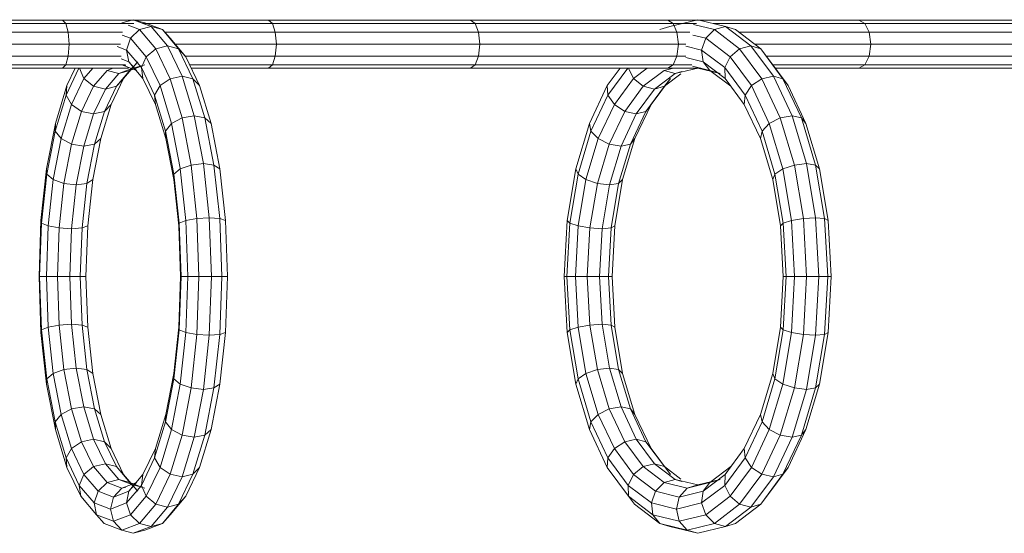
# Model space of a CAD drawing. Units: inches. Extents: x -2877 to 14460, y 7 to 12267.
# Drawn here: x 11819 to 12339, y 9998 to 10270 of the extents above; entities that cross this region are included whole.
import ezdxf

# ---------------------------------------------------------------- set-up
doc = ezdxf.new("R2010")
doc.units = ezdxf.units.IN
doc.header["$MEASUREMENT"] = 0
doc.layers.add('DEFAULT', color=7, linetype='Continuous', lineweight=9)

# ---------------------------------------------------------------- blocks, each defined once
blk = doc.blocks.new('9009_DWG-664377-West')
at = {"lineweight": 9}
for p, q in [((80696.88, 2234.27), (80807.59, 2234.27)), ((80698.29, 2232.57), (80809.35, 2232.57)), ((80807.59, 2234.27), (80916.56, 2234.27)), ((80809.35, 2232.57), (80807.59, 2234.27)), ((80810.65, 2227.92), (80809.35, 2232.57)), ((80809.35, 2232.57), (80845.37, 2232.57)), ((80839.05, 2232.79), (80845.1, 2234.5)), ((80842.41, 2231.52), (80848.4, 2229.24)), ((80845.1, 2234.5), (80851.15, 2232.79)), ((80845.1, 2234.5), (80854.57, 2230.91)), ((80848.4, 2229.24), (80854.57, 2230.91)), ((80850.19, 2232.57), (80918.69, 2232.57)), ((80851.15, 2232.79), (80860.5, 2229.24)), ((80863.27, 2220.68), (80854.57, 2230.91)), ((80854.57, 2230.91), (80860.5, 2229.24)), ((80916.56, 2234.27), (81023.51, 2234.27)), ((80918.69, 2232.57), (80916.56, 2234.27)), ((80920.24, 2227.92), (80918.69, 2232.57)), ((80918.69, 2232.57), (81025.99, 2232.57)), ((81023.51, 2234.27), (81127.83, 2234.27)), ((81025.99, 2232.57), (81023.51, 2234.27)), ((81027.8, 2227.92), (81025.99, 2232.57)), ((81025.99, 2232.57), (81130.65, 2232.57)), ((81123.61, 2229.24), (81129.03, 2230.91)), ((81127.83, 2234.27), (81228.94, 2234.27)), ((81130.65, 2232.57), (81127.83, 2234.27)), ((81143.68, 2234.5), (81129.03, 2230.91)), ((81132.71, 2227.92), (81130.65, 2232.57)), ((81130.65, 2232.57), (81143.02, 2232.57)), ((81141.51, 2231.95), (81152.56, 2229.24)), ((81143.68, 2234.5), (81158.34, 2230.91)), ((81151.94, 2232.57), (81232.08, 2232.57)), ((81152.56, 2229.24), (81158.34, 2230.91)), ((81158.34, 2230.91), (81163.76, 2229.24)), ((81171.82, 2220.68), (81158.34, 2230.91)), ((81228.94, 2234.27), (81326.59, 2234.27)), ((81232.08, 2232.57), (81228.94, 2234.27)), ((81234.38, 2227.92), (81232.08, 2232.57)), ((81232.08, 2232.57), (81330.05, 2232.57)), ((80699.31, 2227.92), (80810.65, 2227.92)), ((80810.65, 2227.92), (80811.12, 2221.57)), ((80810.65, 2227.92), (80839.45, 2227.92)), ((80839.2, 2226.37), (80843.65, 2224.69)), ((80843.65, 2224.69), (80841.58, 2218.46)), ((80848.4, 2229.24), (80843.65, 2224.69)), ((80851.94, 2214.94), (80843.65, 2224.69)), ((80856.99, 2219.14), (80848.4, 2229.24)), ((80864.6, 2224.69), (80860.5, 2229.24)), ((80869.09, 2219.14), (80860.5, 2229.24)), ((80861.69, 2227.92), (80920.24, 2227.92)), ((80872.89, 2214.94), (80864.6, 2224.69)), ((80920.24, 2227.92), (80920.81, 2221.57)), ((80920.24, 2227.92), (81027.8, 2227.92)), ((81027.8, 2227.92), (81028.46, 2221.57)), ((81027.8, 2227.92), (81132.71, 2227.92)), ((81132.71, 2227.92), (81133.46, 2221.57)), ((81132.71, 2227.92), (81139.56, 2227.92)), ((81141.1, 2226.36), (81147.96, 2224.69)), ((81147.96, 2224.69), (81145.77, 2218.46)), ((81152.56, 2229.24), (81147.96, 2224.69)), ((81160.8, 2214.94), (81147.96, 2224.69)), ((81165.87, 2219.14), (81152.56, 2229.24)), ((81177.07, 2219.14), (81163.76, 2229.24)), ((81165.5, 2227.92), (81234.38, 2227.92)), ((81234.38, 2227.92), (81235.23, 2221.57)), ((81234.38, 2227.92), (81332.59, 2227.92)), ((80699.69, 2221.57), (80811.12, 2221.57)), ((80811.12, 2221.57), (80810.65, 2215.22)), ((80811.12, 2221.57), (80838.41, 2221.57)), ((80836.6, 2220.35), (80841.58, 2218.46)), ((80856.99, 2219.14), (80851.94, 2214.94)), ((80856.99, 2219.14), (80863.27, 2220.68)), ((80864.57, 2203.3), (80856.99, 2219.14)), ((80870.94, 2204.63), (80863.27, 2220.68)), ((80863.27, 2220.68), (80869.09, 2219.14)), ((80867.25, 2221.57), (80920.81, 2221.57)), ((80876.67, 2203.3), (80869.09, 2219.14)), ((80872.89, 2214.94), (80869.09, 2219.14)), ((80920.81, 2221.57), (80920.24, 2215.22)), ((80920.81, 2221.57), (81028.46, 2221.57)), ((81028.46, 2221.57), (81027.8, 2215.22)), ((81028.46, 2221.57), (81133.46, 2221.57)), ((81133.46, 2221.57), (81132.71, 2215.22)), ((81133.46, 2221.57), (81137.42, 2221.57)), ((81137.42, 2220.51), (81145.77, 2218.46)), ((81165.87, 2219.14), (81160.8, 2214.94)), ((81165.87, 2219.14), (81171.82, 2220.68)), ((81177.61, 2203.3), (81165.87, 2219.14)), ((81183.71, 2204.63), (81171.82, 2220.68)), ((81171.82, 2220.68), (81177.07, 2219.14)), ((81173.86, 2221.57), (81235.23, 2221.57)), ((81180.2, 2214.94), (81177.07, 2219.14)), ((81188.81, 2203.3), (81177.07, 2219.14)), ((81235.23, 2221.57), (81234.38, 2215.22)), ((81235.23, 2221.57), (81333.52, 2221.57)), ((80699.31, 2215.22), (80810.65, 2215.22)), ((80809.35, 2210.57), (80810.65, 2215.22)), ((80810.65, 2215.22), (80838.67, 2215.22)), ((80838.64, 2213.8), (80842.76, 2212.24)), ((80849.46, 2209.2), (80841.58, 2218.46)), ((80841.58, 2218.46), (80842.76, 2212.24)), ((80851.94, 2214.94), (80849.46, 2209.2)), ((80859.25, 2199.65), (80851.94, 2214.94)), ((80872.65, 2215.22), (80920.24, 2215.22)), ((80880.21, 2199.65), (80872.89, 2214.94)), ((80918.69, 2210.57), (80920.24, 2215.22)), ((80920.24, 2215.22), (81027.8, 2215.22)), ((81025.99, 2210.57), (81027.8, 2215.22)), ((81027.8, 2215.22), (81132.71, 2215.22)), ((81130.65, 2210.57), (81132.71, 2215.22)), ((81132.71, 2215.22), (81137.42, 2215.22)), ((81137.42, 2214.48), (81146.59, 2212.24)), ((81157.97, 2209.2), (81145.77, 2218.46)), ((81145.77, 2218.46), (81146.59, 2212.24)), ((81160.8, 2214.94), (81157.97, 2209.2)), ((81172.13, 2199.65), (81160.8, 2214.94)), ((81191.53, 2199.65), (81180.2, 2214.94)), ((81180.39, 2215.22), (81234.38, 2215.22)), ((81232.08, 2210.57), (81234.38, 2215.22)), ((81234.38, 2215.22), (81332.59, 2215.22)), ((80696.88, 2208.87), (80807.59, 2208.87)), ((80698.29, 2210.57), (80809.35, 2210.57)), ((80807.59, 2208.87), (80809.35, 2210.57)), ((80807.59, 2208.87), (80842.64, 2208.87)), ((80809.35, 2210.57), (80841.06, 2210.57)), ((80816.39, 2208.87), (80809.6, 2194.67)), ((80814.41, 2208.87), (80810, 2199.65)), ((80816.69, 2208.87), (80819.02, 2203.46)), ((80823.63, 2208.87), (80819.02, 2203.46)), ((80831.24, 2207.68), (80834.38, 2208.87)), ((80837.41, 2206.01), (80844.34, 2208.64)), ((80839.05, 2210.64), (80846.53, 2207.81)), ((80839.3, 2210.57), (80841.25, 2210.02)), ((80847.16, 2211.91), (80839.98, 2203.46)), ((80850.23, 2203.46), (80842.76, 2212.24)), ((80842.76, 2212.24), (80846.87, 2207.68)), ((80843.34, 2207.68), (80847.44, 2212.24)), ((80843.34, 2207.68), (80848.95, 2209.81)), ((80845.1, 2208.93), (80851.15, 2210.64)), ((80856.41, 2194.67), (80849.46, 2209.2)), ((80849.46, 2209.2), (80850.23, 2203.46)), ((80874.98, 2210.57), (80918.69, 2210.57)), ((80875.79, 2208.87), (80916.56, 2208.87)), ((80916.56, 2208.87), (80918.69, 2210.57)), ((80916.56, 2208.87), (81023.51, 2208.87)), ((80918.69, 2210.57), (81025.99, 2210.57)), ((81023.51, 2208.87), (81025.99, 2210.57)), ((81023.51, 2208.87), (81127.83, 2208.87)), ((81025.99, 2210.57), (81130.65, 2210.57)), ((81102.67, 2208.87), (81095.84, 2199.65)), ((81106.75, 2208.87), (81096.22, 2194.67)), ((81107.15, 2208.87), (81109.82, 2203.46)), ((81116.95, 2208.87), (81109.82, 2203.46)), ((81125.98, 2207.68), (81130.85, 2208.87)), ((81127.83, 2208.87), (81130.65, 2210.57)), ((81127.83, 2208.87), (81145.32, 2208.87)), ((81130.65, 2210.57), (81140.6, 2210.57)), ((81131.76, 2206.01), (81143.68, 2208.93)), ((81140.92, 2209.95), (81150.19, 2207.68)), ((81143.68, 2208.93), (81155.6, 2206.01)), ((81158.15, 2203.46), (81146.59, 2212.24)), ((81146.59, 2212.24), (81150.19, 2207.68)), ((81168.74, 2194.67), (81157.97, 2209.2)), ((81157.97, 2209.2), (81158.15, 2203.46)), ((81183.43, 2210.57), (81232.08, 2210.57)), ((81184.69, 2208.87), (81228.94, 2208.87)), ((81228.94, 2208.87), (81232.08, 2210.57)), ((81228.94, 2208.87), (81326.59, 2208.87)), ((81232.08, 2210.57), (81330.05, 2210.57)), ((80819.02, 2203.46), (80812.43, 2189.68)), ((80819.02, 2203.46), (80824.08, 2199.26)), ((80831.24, 2207.68), (80824.08, 2199.26)), ((80837.41, 2206.01), (80830.36, 2197.72)), ((80831.24, 2207.68), (80837.41, 2206.01)), ((80839.98, 2203.46), (80833.39, 2189.68)), ((80843.34, 2207.68), (80836.18, 2199.26)), ((80836.6, 2199.72), (80839.98, 2203.46)), ((80837.41, 2206.01), (80843.34, 2207.68)), ((80856.82, 2189.68), (80850.23, 2203.46)), ((80864.57, 2203.3), (80870.94, 2204.63)), ((80877.35, 2183.6), (80870.94, 2204.63)), ((80870.94, 2204.63), (80876.67, 2203.3)), ((81109.82, 2203.46), (81099.61, 2189.68)), ((81109.82, 2203.46), (81114.88, 2199.26)), ((81125.98, 2207.68), (81114.88, 2199.26)), ((81129.22, 2203.46), (81119.01, 2189.68)), ((81131.76, 2206.01), (81120.84, 2197.72)), ((81125.98, 2207.68), (81131.76, 2206.01)), ((81134.82, 2205.89), (81126.09, 2199.26)), ((81126.09, 2199.26), (81129.22, 2203.46)), ((81131.76, 2206.01), (81135.26, 2207.09)), ((81161.28, 2199.26), (81150.19, 2207.68)), ((81150.19, 2207.68), (81155.6, 2206.01)), ((81168.36, 2189.68), (81158.15, 2203.46)), ((81158.15, 2203.46), (81161.28, 2199.26)), ((81177.61, 2203.3), (81183.71, 2204.63)), ((81193.62, 2183.6), (81183.71, 2204.63)), ((81183.71, 2204.63), (81188.81, 2203.3)), ((80810, 2199.65), (80803.9, 2179.6)), ((80810, 2199.65), (80809.6, 2194.67)), ((80824.08, 2199.26), (80817.75, 2186.03)), ((80824.08, 2199.26), (80830.36, 2197.72)), ((80836.18, 2199.26), (80829.85, 2186.03)), ((80830.36, 2197.72), (80836.18, 2199.26)), ((80859.25, 2199.65), (80856.41, 2194.67)), ((80864.57, 2203.3), (80859.25, 2199.65)), ((80865.35, 2179.6), (80859.25, 2199.65)), ((80870.89, 2182.53), (80864.57, 2203.3)), ((80882.99, 2182.53), (80876.67, 2203.3)), ((80880.21, 2199.65), (80876.67, 2203.3)), ((80886.31, 2179.6), (80880.21, 2199.65)), ((81095.84, 2199.65), (81086.39, 2179.6)), ((81095.84, 2199.65), (81096.22, 2194.67)), ((81114.88, 2199.26), (81105.09, 2186.03)), ((81114.88, 2199.26), (81120.84, 2197.72)), ((81126.09, 2199.26), (81116.29, 2186.03)), ((81120.84, 2197.72), (81126.09, 2199.26)), ((81172.13, 2199.65), (81168.74, 2194.67)), ((81177.61, 2203.3), (81172.13, 2199.65)), ((81181.58, 2179.6), (81172.13, 2199.65)), ((81187.4, 2182.53), (81177.61, 2203.3)), ((81198.6, 2182.53), (81188.81, 2203.3)), ((81191.53, 2199.65), (81188.81, 2203.3)), ((81200.98, 2179.6), (81191.53, 2199.65)), ((80809.6, 2194.67), (80803.8, 2175.61)), ((80809.6, 2194.67), (80812.43, 2189.68)), ((80830.36, 2197.72), (80824.13, 2184.7)), ((80862.21, 2175.61), (80856.41, 2194.67)), ((80856.41, 2194.67), (80856.82, 2189.68)), ((81096.22, 2194.67), (81087.24, 2175.61)), ((81096.22, 2194.67), (81099.61, 2189.68)), ((81120.84, 2197.72), (81111.19, 2184.7)), ((81168.74, 2194.67), (81168.36, 2189.68)), ((81177.73, 2175.61), (81168.74, 2194.67)), ((80812.43, 2189.68), (80806.93, 2171.61)), ((80812.43, 2189.68), (80817.75, 2186.03)), ((80833.39, 2189.68), (80827.89, 2171.61)), ((80829.85, 2186.03), (80833.39, 2189.68)), ((80862.32, 2171.61), (80856.82, 2189.68)), ((81099.61, 2189.68), (81091.09, 2171.61)), ((81099.61, 2189.68), (81105.09, 2186.03)), ((81119.01, 2189.68), (81110.49, 2171.61)), ((81116.29, 2186.03), (81119.01, 2189.68)), ((81176.88, 2171.61), (81168.36, 2189.68)), ((80817.75, 2186.03), (80812.47, 2168.68)), ((80817.75, 2186.03), (80824.13, 2184.7)), ((80824.13, 2184.7), (80818.93, 2167.61)), ((80824.13, 2184.7), (80829.85, 2186.03)), ((80829.85, 2186.03), (80824.57, 2168.68)), ((80870.89, 2182.53), (80865.35, 2179.6)), ((80870.89, 2182.53), (80877.35, 2183.6)), ((80875.71, 2157.62), (80870.89, 2182.53)), ((80882.23, 2158.38), (80877.35, 2183.6)), ((80877.35, 2183.6), (80882.99, 2182.53)), ((80887.81, 2157.62), (80882.99, 2182.53)), ((80886.31, 2179.6), (80882.99, 2182.53)), ((81105.09, 2186.03), (81096.91, 2168.68)), ((81111.19, 2184.7), (81103.14, 2167.61)), ((81105.09, 2186.03), (81111.19, 2184.7)), ((81116.29, 2186.03), (81108.11, 2168.68)), ((81111.19, 2184.7), (81116.29, 2186.03)), ((81187.4, 2182.53), (81181.58, 2179.6)), ((81187.4, 2182.53), (81193.62, 2183.6)), ((81194.86, 2157.62), (81187.4, 2182.53)), ((81201.19, 2158.38), (81193.62, 2183.6)), ((81193.62, 2183.6), (81198.6, 2182.53)), ((81206.06, 2157.62), (81198.6, 2182.53)), ((81200.98, 2179.6), (81198.6, 2182.53)), ((80803.9, 2179.6), (80799.25, 2155.57)), ((80803.9, 2179.6), (80803.8, 2175.61)), ((80865.35, 2179.6), (80862.21, 2175.61)), ((80869.92, 2156), (80865.35, 2179.6)), ((80890.96, 2155.57), (80886.31, 2179.6)), ((81086.39, 2179.6), (81079.18, 2155.57)), ((81086.39, 2179.6), (81087.24, 2175.61)), ((81181.58, 2179.6), (81177.73, 2175.61)), ((81188.78, 2155.57), (81181.58, 2179.6)), ((81208.18, 2155.57), (81200.98, 2179.6)), ((80803.8, 2175.61), (80799.37, 2152.76)), ((80803.8, 2175.61), (80806.93, 2171.61)), ((80866.64, 2152.76), (80862.21, 2175.61)), ((80862.21, 2175.61), (80862.32, 2171.61)), ((81087.24, 2175.61), (81080.39, 2152.76)), ((81087.24, 2175.61), (81091.09, 2171.61)), ((81177.73, 2175.61), (81176.88, 2171.61)), ((81184.58, 2152.76), (81177.73, 2175.61)), ((80806.93, 2171.61), (80802.74, 2149.95)), ((80806.93, 2171.61), (80812.47, 2168.68)), ((80812.47, 2168.68), (80808.45, 2147.9)), ((80812.47, 2168.68), (80818.93, 2167.61)), ((80818.93, 2167.61), (80814.96, 2147.14)), ((80818.93, 2167.61), (80824.57, 2168.68)), ((80824.57, 2168.68), (80820.55, 2147.9)), ((80827.89, 2171.61), (80823.7, 2149.95)), ((80824.57, 2168.68), (80827.89, 2171.61)), ((80866.51, 2149.95), (80862.32, 2171.61)), ((81091.09, 2171.61), (81084.6, 2149.95)), ((81096.91, 2168.68), (81090.68, 2147.9)), ((81091.09, 2171.61), (81096.91, 2168.68)), ((81096.91, 2168.68), (81103.14, 2167.61)), ((81103.14, 2167.61), (81097, 2147.14)), ((81108.11, 2168.68), (81101.88, 2147.9)), ((81103.14, 2167.61), (81108.11, 2168.68)), ((81110.49, 2171.61), (81104, 2149.95)), ((81108.11, 2168.68), (81110.49, 2171.61)), ((81183.37, 2149.95), (81176.88, 2171.61)), ((80875.71, 2157.62), (80870, 2155.57)), ((80875.71, 2157.62), (80882.23, 2158.38)), ((80878.79, 2129.39), (80875.71, 2157.62)), ((80885.34, 2129.78), (80882.23, 2158.38)), ((80882.23, 2158.38), (80887.81, 2157.62)), ((80890.88, 2129.39), (80887.81, 2157.62)), ((80890.96, 2155.57), (80887.81, 2157.62)), ((81194.86, 2157.62), (81188.78, 2155.57)), ((81194.86, 2157.62), (81201.19, 2158.38)), ((81199.62, 2129.39), (81194.86, 2157.62)), ((81206.01, 2129.78), (81201.19, 2158.38)), ((81201.19, 2158.38), (81206.06, 2157.62)), ((81210.83, 2129.39), (81206.06, 2157.62)), ((81208.18, 2155.57), (81206.06, 2157.62)), ((80799.25, 2155.57), (80796.28, 2128.32)), ((80799.37, 2152.76), (80796.56, 2126.87)), ((80799.25, 2155.57), (80799.37, 2152.76)), ((80799.37, 2152.76), (80802.74, 2149.95)), ((80866.64, 2152.76), (80866.51, 2149.95)), ((80870, 2155.57), (80866.64, 2152.76)), ((80869.46, 2126.87), (80866.64, 2152.76)), ((80872.97, 2128.32), (80870, 2155.57)), ((80893.92, 2128.32), (80890.96, 2155.57)), ((81079.18, 2155.57), (81074.59, 2128.32)), ((81080.39, 2152.76), (81076.02, 2126.87)), ((81079.18, 2155.57), (81080.39, 2152.76)), ((81080.39, 2152.76), (81084.6, 2149.95)), ((81184.58, 2152.76), (81183.37, 2149.95)), ((81188.78, 2155.57), (81184.58, 2152.76)), ((81188.94, 2126.87), (81184.58, 2152.76)), ((81193.38, 2128.32), (81188.78, 2155.57)), ((81212.78, 2128.32), (81208.18, 2155.57)), ((80802.74, 2149.95), (80800.07, 2125.42)), ((80802.74, 2149.95), (80808.45, 2147.9)), ((80808.45, 2147.9), (80805.88, 2124.35)), ((80808.45, 2147.9), (80814.96, 2147.14)), ((80814.96, 2147.14), (80812.44, 2123.96)), ((80814.96, 2147.14), (80820.55, 2147.9)), ((80820.55, 2147.9), (80817.98, 2124.35)), ((80820.55, 2147.9), (80823.7, 2149.95)), ((80823.7, 2149.95), (80821.02, 2125.42)), ((80869.18, 2125.42), (80866.51, 2149.95)), ((81084.6, 2149.95), (81080.46, 2125.42)), ((81084.6, 2149.95), (81090.68, 2147.9)), ((81090.68, 2147.9), (81086.71, 2124.35)), ((81090.68, 2147.9), (81097, 2147.14)), ((81097, 2147.14), (81093.09, 2123.96)), ((81097, 2147.14), (81101.88, 2147.9)), ((81101.88, 2147.9), (81097.91, 2124.35)), ((81104, 2149.95), (81099.86, 2125.42)), ((81101.88, 2147.9), (81104, 2149.95)), ((81187.51, 2125.42), (81183.37, 2149.95)), ((80796.28, 2128.32), (80795.24, 2098.68)), ((80796.56, 2126.87), (80795.57, 2098.68)), ((80796.28, 2128.32), (80796.56, 2126.87)), ((80796.56, 2126.87), (80800.07, 2125.42)), ((80800.07, 2125.42), (80799.13, 2098.68)), ((80800.07, 2125.42), (80805.88, 2124.35)), ((80817.98, 2124.35), (80821.02, 2125.42)), ((80821.02, 2125.42), (80820.09, 2098.68)), ((80869.46, 2126.87), (80869.18, 2125.42)), ((80870.12, 2098.68), (80869.18, 2125.42)), ((80872.97, 2128.32), (80869.46, 2126.87)), ((80870.45, 2098.68), (80869.46, 2126.87)), ((80878.79, 2129.39), (80872.97, 2128.32)), ((80874.01, 2098.68), (80872.97, 2128.32)), ((80878.79, 2129.39), (80885.34, 2129.78)), ((80879.86, 2098.68), (80878.79, 2129.39)), ((80886.43, 2098.68), (80885.34, 2129.78)), ((80885.34, 2129.78), (80890.88, 2129.39)), ((80891.96, 2098.68), (80890.88, 2129.39)), ((80893.92, 2128.32), (80890.88, 2129.39)), ((80894.97, 2098.68), (80893.92, 2128.32)), ((81074.59, 2128.32), (81072.98, 2098.68)), ((81076.02, 2126.87), (81074.49, 2098.68)), ((81074.59, 2128.32), (81076.02, 2126.87)), ((81076.02, 2126.87), (81080.46, 2125.42)), ((81080.46, 2125.42), (81079, 2098.68)), ((81080.46, 2125.42), (81086.71, 2124.35)), ((81097.91, 2124.35), (81099.86, 2125.42)), ((81099.86, 2125.42), (81098.4, 2098.68)), ((81188.94, 2126.87), (81187.51, 2125.42)), ((81188.96, 2098.68), (81187.51, 2125.42)), ((81193.38, 2128.32), (81188.94, 2126.87)), ((81190.48, 2098.68), (81188.94, 2126.87)), ((81199.62, 2129.39), (81193.38, 2128.32)), ((81194.99, 2098.68), (81193.38, 2128.32)), ((81199.62, 2129.39), (81206.01, 2129.78)), ((81201.29, 2098.68), (81199.62, 2129.39)), ((81207.7, 2098.68), (81206.01, 2129.78)), ((81206.01, 2129.78), (81210.83, 2129.39)), ((81212.5, 2098.68), (81210.83, 2129.39)), ((81212.78, 2128.32), (81210.83, 2129.39)), ((81214.39, 2098.68), (81212.78, 2128.32)), ((80805.88, 2124.35), (80804.98, 2098.68)), ((80805.88, 2124.35), (80812.44, 2123.96)), ((80812.44, 2123.96), (80811.55, 2098.68)), ((80812.44, 2123.96), (80817.98, 2124.35)), ((80817.98, 2124.35), (80817.08, 2098.68)), ((81086.71, 2124.35), (81085.31, 2098.68)), ((81086.71, 2124.35), (81093.09, 2123.96)), ((81093.09, 2123.96), (81091.72, 2098.68)), ((81093.09, 2123.96), (81097.91, 2124.35)), ((81097.91, 2124.35), (81096.51, 2098.68)), ((80795.24, 2098.68), (80796.28, 2069.03)), ((80795.24, 2098.68), (80795.57, 2098.68)), ((80795.57, 2098.68), (80799.13, 2098.68)), ((80795.57, 2098.68), (80796.56, 2070.49)), ((80799.13, 2098.68), (80804.98, 2098.68)), ((80799.13, 2098.68), (80800.07, 2071.94)), ((80804.98, 2098.68), (80811.55, 2098.68)), ((80804.98, 2098.68), (80805.88, 2073)), ((80811.55, 2098.68), (80817.08, 2098.68)), ((80811.55, 2098.68), (80812.44, 2073.39)), ((80817.08, 2098.68), (80820.09, 2098.68)), ((80817.08, 2098.68), (80817.98, 2073)), ((80820.09, 2098.68), (80821.02, 2071.94)), ((80869.18, 2071.94), (80870.12, 2098.68)), ((80869.46, 2070.49), (80870.45, 2098.68)), ((80870.45, 2098.68), (80870.12, 2098.68)), ((80874.01, 2098.68), (80870.45, 2098.68)), ((80872.97, 2069.03), (80874.01, 2098.68)), ((80879.86, 2098.68), (80874.01, 2098.68)), ((80878.79, 2067.97), (80879.86, 2098.68)), ((80879.86, 2098.68), (80886.43, 2098.68)), ((80885.34, 2067.58), (80886.43, 2098.68)), ((80886.43, 2098.68), (80891.96, 2098.68)), ((80890.88, 2067.97), (80891.96, 2098.68)), ((80894.97, 2098.68), (80891.96, 2098.68)), ((80893.92, 2069.03), (80894.97, 2098.68)), ((81072.98, 2098.68), (81074.59, 2069.03)), ((81072.98, 2098.68), (81074.49, 2098.68)), ((81074.49, 2098.68), (81079, 2098.68)), ((81074.49, 2098.68), (81076.02, 2070.49)), ((81079, 2098.68), (81085.31, 2098.68)), ((81079, 2098.68), (81080.46, 2071.94)), ((81085.31, 2098.68), (81091.72, 2098.68)), ((81085.31, 2098.68), (81086.71, 2073)), ((81091.72, 2098.68), (81096.51, 2098.68)), ((81091.72, 2098.68), (81093.09, 2073.39)), ((81096.51, 2098.68), (81098.4, 2098.68)), ((81096.51, 2098.68), (81097.91, 2073)), ((81098.4, 2098.68), (81099.86, 2071.94)), ((81187.51, 2071.94), (81188.96, 2098.68)), ((81188.94, 2070.49), (81190.48, 2098.68)), ((81190.48, 2098.68), (81188.96, 2098.68)), ((81194.99, 2098.68), (81190.48, 2098.68)), ((81193.38, 2069.03), (81194.99, 2098.68)), ((81201.29, 2098.68), (81194.99, 2098.68)), ((81199.62, 2067.97), (81201.29, 2098.68)), ((81201.29, 2098.68), (81207.7, 2098.68)), ((81206.01, 2067.58), (81207.7, 2098.68)), ((81207.7, 2098.68), (81212.5, 2098.68)), ((81210.83, 2067.97), (81212.5, 2098.68)), ((81214.39, 2098.68), (81212.5, 2098.68)), ((81212.78, 2069.03), (81214.39, 2098.68)), ((80805.88, 2073), (80812.44, 2073.39)), ((80812.44, 2073.39), (80817.98, 2073)), ((80812.44, 2073.39), (80814.96, 2050.21)), ((81086.71, 2073), (81093.09, 2073.39)), ((81093.09, 2073.39), (81097.91, 2073)), ((81093.09, 2073.39), (81097, 2050.21)), ((80796.28, 2069.03), (80796.56, 2070.49)), ((80796.28, 2069.03), (80799.25, 2041.79)), ((80796.56, 2070.49), (80800.07, 2071.94)), ((80796.56, 2070.49), (80799.37, 2044.6)), ((80800.07, 2071.94), (80805.88, 2073)), ((80800.07, 2071.94), (80802.74, 2047.4)), ((80805.88, 2073), (80808.45, 2049.46)), ((80817.98, 2073), (80821.02, 2071.94)), ((80817.98, 2073), (80820.55, 2049.46)), ((80821.02, 2071.94), (80823.7, 2047.4)), ((80866.51, 2047.4), (80869.18, 2071.94)), ((80866.64, 2044.6), (80869.46, 2070.49)), ((80869.46, 2070.49), (80869.18, 2071.94)), ((80872.97, 2069.03), (80869.46, 2070.49)), ((80870, 2041.79), (80872.97, 2069.03)), ((80878.79, 2067.97), (80872.97, 2069.03)), ((80875.71, 2039.73), (80878.79, 2067.97)), ((80878.79, 2067.97), (80885.34, 2067.58)), ((80885.34, 2067.58), (80890.88, 2067.97)), ((80887.81, 2039.73), (80890.88, 2067.97)), ((80893.92, 2069.03), (80890.88, 2067.97)), ((80890.96, 2041.79), (80893.92, 2069.03)), ((81074.59, 2069.03), (81076.02, 2070.49)), ((81074.59, 2069.03), (81079.18, 2041.79)), ((81076.02, 2070.49), (81080.46, 2071.94)), ((81076.02, 2070.49), (81080.39, 2044.6)), ((81080.46, 2071.94), (81086.71, 2073)), ((81080.46, 2071.94), (81084.6, 2047.4)), ((81086.71, 2073), (81090.68, 2049.46)), ((81097.91, 2073), (81099.86, 2071.94)), ((81097.91, 2073), (81101.88, 2049.46)), ((81099.86, 2071.94), (81104, 2047.4)), ((81183.37, 2047.4), (81187.51, 2071.94)), ((81184.58, 2044.6), (81188.94, 2070.49)), ((81188.94, 2070.49), (81187.51, 2071.94)), ((81188.78, 2041.79), (81193.38, 2069.03)), ((81193.38, 2069.03), (81188.94, 2070.49)), ((81199.62, 2067.97), (81193.38, 2069.03)), ((81194.86, 2039.73), (81199.62, 2067.97)), ((81199.62, 2067.97), (81206.01, 2067.58)), ((81206.01, 2067.58), (81210.83, 2067.97)), ((81206.06, 2039.73), (81210.83, 2067.97)), ((81208.18, 2041.79), (81212.78, 2069.03)), ((81212.78, 2069.03), (81210.83, 2067.97)), ((80882.23, 2038.98), (80885.34, 2067.58)), ((81201.19, 2038.98), (81206.01, 2067.58)), ((80799.37, 2044.6), (80802.74, 2047.4)), ((80802.74, 2047.4), (80808.45, 2049.46)), ((80802.74, 2047.4), (80806.93, 2025.75)), ((80808.45, 2049.46), (80814.96, 2050.21)), ((80808.45, 2049.46), (80812.47, 2028.67)), ((80814.96, 2050.21), (80820.55, 2049.46)), ((80814.96, 2050.21), (80818.93, 2029.74)), ((80820.55, 2049.46), (80823.7, 2047.4)), ((80820.55, 2049.46), (80824.57, 2028.67)), ((80823.7, 2047.4), (80827.89, 2025.75)), ((80862.32, 2025.75), (80866.51, 2047.4)), ((80866.64, 2044.6), (80866.51, 2047.4)), ((81080.39, 2044.6), (81084.6, 2047.4)), ((81084.6, 2047.4), (81090.68, 2049.46)), ((81084.6, 2047.4), (81091.09, 2025.75)), ((81090.68, 2049.46), (81097, 2050.21)), ((81090.68, 2049.46), (81096.91, 2028.67)), ((81097, 2050.21), (81101.88, 2049.46)), ((81097, 2050.21), (81103.14, 2029.74)), ((81101.88, 2049.46), (81104, 2047.4)), ((81101.88, 2049.46), (81108.11, 2028.67)), ((81104, 2047.4), (81110.49, 2025.75)), ((81176.88, 2025.75), (81183.37, 2047.4)), ((81184.58, 2044.6), (81183.37, 2047.4)), ((80799.25, 2041.79), (80799.37, 2044.6)), ((80799.37, 2044.6), (80803.8, 2021.75)), ((80862.21, 2021.75), (80866.64, 2044.6)), ((80870, 2041.79), (80866.64, 2044.6)), ((81079.18, 2041.79), (81080.39, 2044.6)), ((81080.39, 2044.6), (81087.24, 2021.75)), ((81177.73, 2021.75), (81184.58, 2044.6)), ((81188.78, 2041.79), (81184.58, 2044.6)), ((80799.25, 2041.79), (80803.9, 2017.75)), ((80865.35, 2017.75), (80870, 2041.79)), ((80875.71, 2039.73), (80870, 2041.79)), ((80870.89, 2014.83), (80875.71, 2039.73)), ((80875.71, 2039.73), (80882.23, 2038.98)), ((80877.35, 2013.76), (80882.23, 2038.98)), ((80882.23, 2038.98), (80887.81, 2039.73)), ((80882.99, 2014.83), (80887.81, 2039.73)), ((80886.31, 2017.75), (80890.96, 2041.79)), ((80890.96, 2041.79), (80887.81, 2039.73)), ((81079.18, 2041.79), (81086.39, 2017.75)), ((81181.58, 2017.75), (81188.78, 2041.79)), ((81187.4, 2014.83), (81194.86, 2039.73)), ((81194.86, 2039.73), (81188.78, 2041.79)), ((81193.62, 2013.76), (81201.19, 2038.98)), ((81194.86, 2039.73), (81201.19, 2038.98)), ((81198.6, 2014.83), (81206.06, 2039.73)), ((81200.98, 2017.75), (81208.18, 2041.79)), ((81201.19, 2038.98), (81206.06, 2039.73)), ((81208.18, 2041.79), (81206.06, 2039.73)), ((80806.93, 2025.75), (80812.47, 2028.67)), ((80812.47, 2028.67), (80818.93, 2029.74)), ((80812.47, 2028.67), (80817.75, 2011.32)), ((80818.93, 2029.74), (80824.57, 2028.67)), ((80818.93, 2029.74), (80824.13, 2012.66)), ((80824.57, 2028.67), (80827.89, 2025.75)), ((80824.57, 2028.67), (80829.85, 2011.32)), ((81091.09, 2025.75), (81096.91, 2028.67)), ((81096.91, 2028.67), (81103.14, 2029.74)), ((81096.91, 2028.67), (81105.09, 2011.32)), ((81103.14, 2029.74), (81108.11, 2028.67)), ((81103.14, 2029.74), (81111.19, 2012.66)), ((81108.11, 2028.67), (81110.49, 2025.75)), ((81108.11, 2028.67), (81116.29, 2011.32)), ((80803.8, 2021.75), (80806.93, 2025.75)), ((80803.9, 2017.75), (80803.8, 2021.75)), ((80803.8, 2021.75), (80809.6, 2002.69)), ((80806.93, 2025.75), (80812.43, 2007.67)), ((80827.89, 2025.75), (80833.39, 2007.67)), ((80856.41, 2002.69), (80862.21, 2021.75)), ((80856.82, 2007.67), (80862.32, 2025.75)), ((80862.21, 2021.75), (80862.32, 2025.75)), ((80865.35, 2017.75), (80862.21, 2021.75)), ((81086.39, 2017.75), (81087.24, 2021.75)), ((81087.24, 2021.75), (81091.09, 2025.75)), ((81087.24, 2021.75), (81096.22, 2002.69)), ((81091.09, 2025.75), (81099.61, 2007.67)), ((81110.49, 2025.75), (81119.01, 2007.67)), ((81168.36, 2007.67), (81176.88, 2025.75)), ((81168.74, 2002.69), (81177.73, 2021.75)), ((81177.73, 2021.75), (81176.88, 2025.75)), ((81181.58, 2017.75), (81177.73, 2021.75)), ((80803.9, 2017.75), (80810, 1997.71)), ((80859.25, 1997.71), (80865.35, 2017.75)), ((80870.89, 2014.83), (80865.35, 2017.75)), ((80880.21, 1997.71), (80886.31, 2017.75)), ((80886.31, 2017.75), (80882.99, 2014.83)), ((81086.39, 2017.75), (81095.84, 1997.71)), ((81172.13, 1997.71), (81181.58, 2017.75)), ((81187.4, 2014.83), (81181.58, 2017.75)), ((81191.53, 1997.71), (81200.98, 2017.75)), ((81200.98, 2017.75), (81198.95, 2015.26)), ((80812.43, 2007.67), (80817.75, 2011.32)), ((80817.75, 2011.32), (80824.13, 2012.66)), ((80817.75, 2011.32), (80824.08, 1998.1)), ((80824.13, 2012.66), (80829.85, 2011.32)), ((80824.13, 2012.66), (80830.36, 1999.64)), ((80829.85, 2011.32), (80833.39, 2007.67)), ((80829.85, 2011.32), (80836.18, 1998.1)), ((80864.57, 1994.06), (80870.89, 2014.83)), ((80870.89, 2014.83), (80877.35, 2013.76)), ((80870.94, 1992.72), (80877.35, 2013.76)), ((80876.67, 1994.06), (80882.99, 2014.83)), ((80877.35, 2013.76), (80882.99, 2014.83)), ((81099.61, 2007.67), (81105.09, 2011.32)), ((81105.09, 2011.32), (81111.19, 2012.66)), ((81105.09, 2011.32), (81114.88, 1998.1)), ((81111.19, 2012.66), (81116.29, 2011.32)), ((81111.19, 2012.66), (81120.84, 1999.64)), ((81116.29, 2011.32), (81119.01, 2007.67)), ((81116.29, 2011.32), (81126.09, 1998.1)), ((81177.61, 1994.06), (81187.4, 2014.83)), ((81183.71, 1992.72), (81193.62, 2013.76)), ((81187.4, 2014.83), (81193.62, 2013.76)), ((81188.81, 1994.06), (81198.6, 2014.83)), ((81193.62, 2013.76), (81198.6, 2014.83)), ((80809.6, 2002.69), (80812.43, 2007.67)), ((80812.43, 2007.67), (80819.02, 1993.9)), ((80833.39, 2007.67), (80839.98, 1993.9)), ((80850.23, 1993.9), (80856.82, 2007.67)), ((80856.41, 2002.69), (80856.82, 2007.67)), ((81096.22, 2002.69), (81099.61, 2007.67)), ((81099.61, 2007.67), (81109.82, 1993.9)), ((81119.01, 2007.67), (81129.22, 1993.9)), ((81158.15, 1993.9), (81168.36, 2007.67)), ((81168.74, 2002.69), (81168.36, 2007.67)), ((80810, 1997.71), (80809.6, 2002.69)), ((80809.6, 2002.69), (80816.55, 1988.16)), ((80849.46, 1988.16), (80856.41, 2002.69)), ((80859.25, 1997.71), (80856.41, 2002.69)), ((81095.84, 1997.71), (81096.22, 2002.69)), ((81096.22, 2002.69), (81106.99, 1988.16)), ((81157.97, 1988.16), (81168.74, 2002.69)), ((81172.13, 1997.71), (81168.74, 2002.69)), ((80810, 1997.71), (80817.31, 1982.42)), ((80819.02, 1993.9), (80824.08, 1998.1)), ((80824.08, 1998.1), (80830.36, 1999.64)), ((80824.08, 1998.1), (80831.24, 1989.67)), ((80830.36, 1999.64), (80836.18, 1998.1)), ((80830.36, 1999.64), (80837.41, 1991.34)), ((80836.18, 1998.1), (80843.34, 1989.67)), ((80836.6, 1997.63), (80839.98, 1993.9)), ((80851.94, 1982.42), (80859.25, 1997.71)), ((80864.57, 1994.06), (80859.25, 1997.71)), ((80872.89, 1982.42), (80880.21, 1997.71)), ((80880.21, 1997.71), (80876.67, 1994.06)), ((81095.84, 1997.71), (81107.17, 1982.42)), ((81109.82, 1993.9), (81114.88, 1998.1)), ((81114.88, 1998.1), (81120.84, 1999.64)), ((81114.88, 1998.1), (81125.98, 1989.67)), ((81120.84, 1999.64), (81126.09, 1998.1)), ((81120.84, 1999.64), (81131.76, 1991.34)), ((81126.09, 1998.1), (81129.22, 1993.9)), ((81126.09, 1998.1), (81134.82, 1991.46)), ((81150.19, 1989.67), (81161.28, 1998.1)), ((81158.15, 1993.9), (81161.28, 1998.1)), ((81160.8, 1982.42), (81172.13, 1997.71)), ((81177.61, 1994.06), (81172.13, 1997.71)), ((81180.2, 1982.42), (81191.53, 1997.71)), ((81191.53, 1997.71), (81188.81, 1994.06)), ((80816.55, 1988.16), (80819.02, 1993.9)), ((80819.02, 1993.9), (80826.49, 1985.12)), ((80831.24, 1989.67), (80837.41, 1991.34)), ((80837.41, 1991.34), (80843.34, 1989.67)), ((80837.41, 1991.34), (80844.34, 1988.72)), ((80839.98, 1993.9), (80847.16, 1985.45)), ((80842.76, 1985.12), (80850.23, 1993.9)), ((80849.46, 1988.16), (80850.23, 1993.9)), ((80856.99, 1978.22), (80864.57, 1994.06)), ((80863.27, 1976.68), (80870.94, 1992.72)), ((80864.57, 1994.06), (80870.94, 1992.72)), ((80869.09, 1978.22), (80876.67, 1994.06)), ((80870.94, 1992.72), (80876.67, 1994.06)), ((81106.99, 1988.16), (81109.82, 1993.9)), ((81109.82, 1993.9), (81121.38, 1985.12)), ((81125.98, 1989.67), (81131.76, 1991.34)), ((81131.76, 1991.34), (81135.26, 1990.27)), ((81131.76, 1991.34), (81143.68, 1988.43)), ((81143.68, 1988.43), (81155.6, 1991.34)), ((81146.59, 1985.12), (81158.15, 1993.9)), ((81150.19, 1989.67), (81155.6, 1991.34)), ((81157.97, 1988.16), (81158.15, 1993.9)), ((81165.87, 1978.22), (81177.61, 1994.06)), ((81171.82, 1976.68), (81183.71, 1992.72)), ((81177.07, 1978.22), (81188.81, 1994.06)), ((81177.61, 1994.06), (81183.71, 1992.72)), ((81183.71, 1992.72), (81188.81, 1994.06)), ((80817.31, 1982.42), (80816.55, 1988.16)), ((80816.55, 1988.16), (80824.43, 1978.89)), ((80824.43, 1978.89), (80826.49, 1985.12)), ((80826.49, 1985.12), (80831.24, 1989.67)), ((80826.49, 1985.12), (80834.63, 1982.03)), ((80831.24, 1989.67), (80839.05, 1986.71)), ((80834.63, 1982.03), (80839.05, 1986.71)), ((80834.63, 1982.03), (80842.76, 1985.12)), ((80839.05, 1986.71), (80846.53, 1989.55)), ((80839.05, 1986.71), (80841.25, 1987.33)), ((80841.58, 1978.89), (80849.46, 1988.16)), ((80841.58, 1978.89), (80842.76, 1985.12)), ((80842.76, 1985.12), (80846.87, 1989.67)), ((80843.34, 1989.67), (80847.44, 1985.12)), ((80843.34, 1989.67), (80848.28, 1987.8)), ((80845.1, 1988.43), (80851.15, 1986.71)), ((80851.94, 1982.42), (80849.46, 1988.16)), ((81107.17, 1982.42), (81106.99, 1988.16)), ((81106.99, 1988.16), (81119.19, 1978.89)), ((81119.19, 1978.89), (81121.38, 1985.12)), ((81121.38, 1985.12), (81125.98, 1989.67)), ((81121.38, 1985.12), (81133.98, 1982.03)), ((81125.98, 1989.67), (81138.08, 1986.71)), ((81133.98, 1982.03), (81138.08, 1986.71)), ((81133.98, 1982.03), (81146.59, 1985.12)), ((81138.08, 1986.71), (81150.19, 1989.67)), ((81138.08, 1986.71), (81143.68, 1988.43)), ((81145.77, 1978.89), (81157.97, 1988.16)), ((81145.77, 1978.89), (81146.59, 1985.12)), ((81146.59, 1985.12), (81150.19, 1989.67)), ((81160.8, 1982.42), (81157.97, 1988.16)), ((80817.31, 1982.42), (80825.61, 1972.67)), ((80833.01, 1975.64), (80834.63, 1982.03)), ((80843.65, 1972.67), (80851.94, 1982.42)), ((80856.99, 1978.22), (80851.94, 1982.42)), ((80864.6, 1972.67), (80872.89, 1982.42)), ((80872.89, 1982.42), (80869.09, 1978.22)), ((81110.3, 1978.22), (81107.17, 1982.42)), ((81107.17, 1982.42), (81120.01, 1972.67)), ((81132.48, 1975.64), (81133.98, 1982.03)), ((81147.96, 1972.67), (81160.8, 1982.42)), ((81165.87, 1978.22), (81160.8, 1982.42)), ((81180.2, 1982.42), (81177.07, 1978.22)), ((80825.61, 1972.67), (80824.43, 1978.89)), ((80824.43, 1978.89), (80833.01, 1975.64)), ((80833.01, 1975.64), (80841.58, 1978.89)), ((80834.63, 1969.25), (80833.01, 1975.64)), ((80843.65, 1972.67), (80841.58, 1978.89)), ((80848.4, 1968.11), (80856.99, 1978.22)), ((80854.57, 1966.44), (80863.27, 1976.68)), ((80856.99, 1978.22), (80863.27, 1976.68)), ((80860.5, 1968.11), (80869.09, 1978.22)), ((80863.27, 1976.68), (80869.09, 1978.22)), ((81110.3, 1978.22), (81123.61, 1968.11)), ((81120.01, 1972.67), (81119.19, 1978.89)), ((81119.19, 1978.89), (81132.48, 1975.64)), ((81132.48, 1975.64), (81145.77, 1978.89)), ((81133.98, 1969.25), (81132.48, 1975.64)), ((81147.96, 1972.67), (81145.77, 1978.89)), ((81152.56, 1968.11), (81165.87, 1978.22)), ((81158.34, 1966.44), (81171.82, 1976.68)), ((81163.76, 1968.11), (81177.07, 1978.22)), ((81165.87, 1978.22), (81171.82, 1976.68)), ((81171.82, 1976.68), (81177.07, 1978.22)), ((80829.71, 1968.11), (80825.61, 1972.67)), ((80825.61, 1972.67), (80834.63, 1969.25)), ((80834.63, 1969.25), (80843.65, 1972.67)), ((80839.05, 1964.57), (80834.63, 1969.25)), ((80848.4, 1968.11), (80843.65, 1972.67)), ((80864.6, 1972.67), (80860.5, 1968.11)), ((81123.61, 1968.11), (81120.01, 1972.67)), ((81120.01, 1972.67), (81133.98, 1969.25)), ((81133.98, 1969.25), (81147.96, 1972.67)), ((81138.08, 1964.57), (81133.98, 1969.25)), ((81152.56, 1968.11), (81147.96, 1972.67)), ((80829.71, 1968.11), (80839.05, 1964.57)), ((80839.05, 1964.57), (80848.4, 1968.11)), ((80839.05, 1964.57), (80845.1, 1962.86)), ((80845.1, 1962.86), (80854.57, 1966.44)), ((80845.1, 1962.86), (80851.15, 1964.57)), ((80848.4, 1968.11), (80854.57, 1966.44)), ((80851.15, 1964.57), (80860.5, 1968.11)), ((80854.57, 1966.44), (80860.5, 1968.11)), ((81123.61, 1968.11), (81129.03, 1966.44)), ((81123.61, 1968.11), (81138.08, 1964.57)), ((81129.03, 1966.44), (81143.68, 1962.86)), ((81138.08, 1964.57), (81152.56, 1968.11)), ((81138.08, 1964.57), (81143.68, 1962.86)), ((81143.68, 1962.86), (81158.34, 1966.44)), ((81152.56, 1968.11), (81158.34, 1966.44)), ((81158.34, 1966.44), (81163.76, 1968.11))]:
    blk.add_line(p, q, dxfattribs=at)

msp = doc.modelspace()

# ---------------------------------------------------------------- block references
at = {"layer": 'DEFAULT'}
msp.add_blockref('9009_DWG-664377-West', (-68966.41, 8035.54), dxfattribs=at)

doc.saveas('drawing.dxf')
